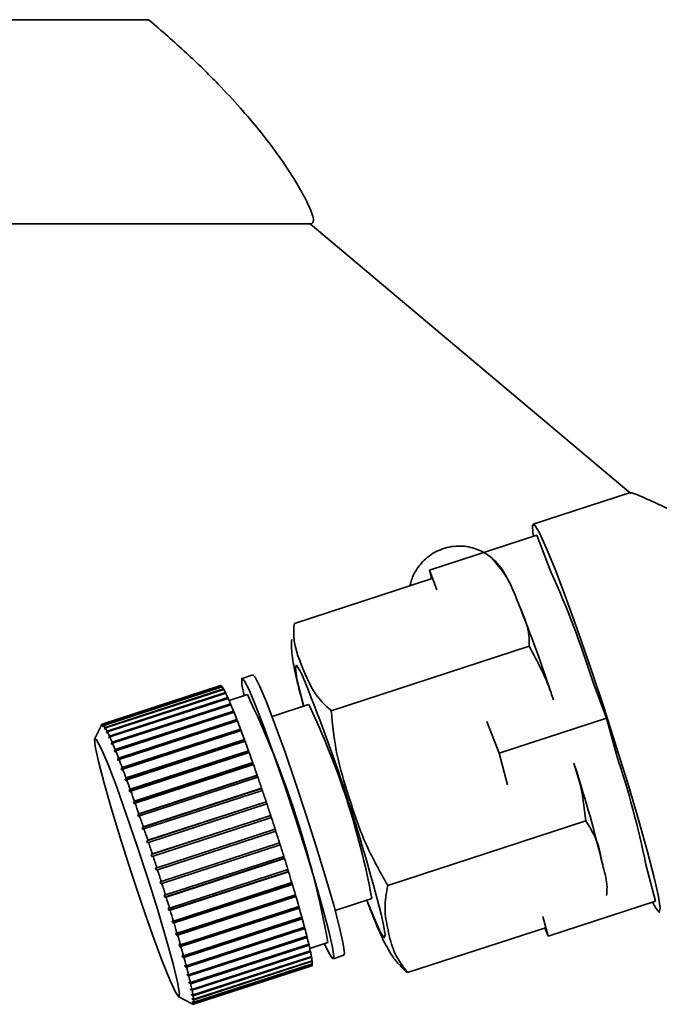
# Paper-space layout 'Blatt2' of a CAD drawing. Units: millimetres. Extents: x 0 to 4200, y 0 to 2970.
# Drawn here: x 1301 to 1329, y 1652 to 1695 of the extents above; entities that cross this region are included whole.
import ezdxf

# ---------------------------------------------------------------- set-up
doc = ezdxf.new("R2010")
doc.units = ezdxf.units.MM

psp = doc.layouts.new('Blatt2')

# ---------------------------------------------------------------- linework, layer by layer
at = {"color": 7, "linetype": 'Continuous', "lineweight": 35, "ltscale": 10}
for p, q in [((1306.869, 1695.165), (1289.678, 1695.165)), ((1289.196, 1686.165), (1314.078, 1686.165)), ((1313.993, 1686.165), (1328.152, 1674.267)), ((1328.138, 1674.314), (1323.84, 1672.915)), ((1324.007, 1672.427), (1319.258, 1670.882)), ((1324.007, 1672.427), (1324.62, 1670.817)), ((1319.258, 1670.882), (1319.588, 1670.015)), ((1319.358, 1670.509), (1319.258, 1670.882)), ((1319.377, 1670.515), (1313.299, 1668.538)), ((1323.667, 1667.53), (1314.925, 1664.686)), ((1311.468, 1666.26), (1310.993, 1666.106)), ((1310.043, 1665.797), (1304.82, 1664.097)), ((1304.835, 1664.096), (1310.058, 1665.796)), ((1310.064, 1665.793), (1304.841, 1664.093)), ((1304.883, 1664.051), (1310.107, 1665.751)), ((1310.116, 1665.738), (1304.893, 1664.039)), ((1304.951, 1663.947), (1310.174, 1665.647)), ((1310.186, 1665.625), (1304.963, 1663.926)), ((1310.058, 1665.796), (1310.059, 1665.791)), ((1310.107, 1665.751), (1310.111, 1665.737)), ((1310.174, 1665.647), (1310.181, 1665.624)), ((1326.467, 1665.967), (1327.08, 1664.357)), ((1305.036, 1663.785), (1310.26, 1665.485)), ((1310.275, 1665.454), (1305.051, 1663.755)), ((1305.139, 1663.566), (1310.362, 1665.266)), ((1310.38, 1665.227), (1305.157, 1663.527)), ((1310.26, 1665.485), (1310.269, 1665.452)), ((1310.362, 1665.266), (1310.375, 1665.225)), ((1311.225, 1665.393), (1310.422, 1665.131)), ((1310.494, 1664.952), (1305.223, 1663.237)), ((1305.258, 1663.293), (1310.482, 1664.993)), ((1310.502, 1664.945), (1305.278, 1663.246)), ((1310.482, 1664.993), (1310.494, 1664.952)), ((1310.494, 1664.952), (1310.497, 1664.944)), ((1313.931, 1664.959), (1312.314, 1664.432)), ((1310.627, 1664.63), (1305.356, 1662.915)), ((1305.393, 1662.969), (1310.616, 1664.668)), ((1310.638, 1664.613), (1305.415, 1662.913)), ((1310.774, 1664.259), (1305.503, 1662.544)), ((1305.541, 1662.595), (1310.764, 1664.295)), ((1310.616, 1664.668), (1310.627, 1664.63)), ((1310.627, 1664.63), (1310.634, 1664.612)), ((1310.764, 1664.295), (1310.774, 1664.259)), ((1310.774, 1664.259), (1310.785, 1664.231)), ((1327.08, 1664.357), (1322.331, 1662.812)), ((1327.08, 1664.357), (1327.512, 1662.747)), ((1304.775, 1664.021), (1304.487, 1663.455)), ((1304.777, 1664.025), (1304.775, 1664.021)), ((1304.776, 1664.023), (1304.805, 1664.082)), ((1304.809, 1664.088), (1304.777, 1664.025)), ((1304.803, 1664.033), (1304.835, 1664.096)), ((1304.812, 1664.036), (1304.803, 1664.033)), ((1304.809, 1664.03), (1304.803, 1664.033)), ((1304.805, 1664.082), (1304.805, 1664.082)), ((1304.841, 1664.093), (1304.809, 1664.03)), ((1304.851, 1663.989), (1304.883, 1664.051)), ((1304.87, 1663.995), (1304.851, 1663.989)), ((1304.86, 1663.976), (1304.851, 1663.989)), ((1304.893, 1664.039), (1304.86, 1663.976)), ((1304.918, 1663.886), (1304.951, 1663.947)), ((1304.947, 1663.895), (1304.918, 1663.886)), ((1304.93, 1663.864), (1304.918, 1663.886)), ((1304.963, 1663.926), (1304.93, 1663.864)), ((1310.788, 1664.232), (1305.565, 1662.532)), ((1310.933, 1663.844), (1305.662, 1662.129)), ((1305.701, 1662.177), (1310.924, 1663.876)), ((1310.924, 1663.876), (1310.933, 1663.844)), ((1310.933, 1663.844), (1310.947, 1663.806)), ((1321.799, 1664.21), (1322.331, 1662.812)), ((1305.003, 1663.725), (1305.036, 1663.785)), ((1305.042, 1663.738), (1305.003, 1663.725)), ((1305.018, 1663.694), (1305.003, 1663.725)), ((1305.051, 1663.755), (1305.018, 1663.694)), ((1305.105, 1663.508), (1305.139, 1663.566)), ((1305.155, 1663.524), (1305.105, 1663.508)), ((1305.122, 1663.469), (1305.105, 1663.508)), ((1305.157, 1663.527), (1305.122, 1663.469)), ((1310.951, 1663.807), (1305.727, 1662.107)), ((1311.103, 1663.388), (1305.833, 1661.673)), ((1305.873, 1661.717), (1311.096, 1663.417)), ((1311.096, 1663.417), (1311.103, 1663.388)), ((1311.103, 1663.388), (1311.121, 1663.34)), ((1305.223, 1663.237), (1305.258, 1663.293)), ((1305.278, 1663.246), (1305.243, 1663.189)), ((1305.356, 1662.915), (1305.393, 1662.969)), ((1311.124, 1663.341), (1305.9, 1661.642)), ((1305.378, 1662.859), (1305.356, 1662.915)), ((1305.415, 1662.913), (1305.378, 1662.859)), ((1305.503, 1662.544), (1305.541, 1662.595)), ((1305.528, 1662.481), (1305.503, 1662.544)), ((1305.565, 1662.532), (1305.528, 1662.481)), ((1311.282, 1662.895), (1306.012, 1661.18)), ((1306.053, 1661.221), (1311.277, 1662.92)), ((1311.306, 1662.84), (1306.082, 1661.14)), ((1311.277, 1662.92), (1311.282, 1662.895)), ((1311.282, 1662.895), (1311.303, 1662.839)), ((1322.331, 1662.812), (1322.706, 1661.413)), ((1305.662, 1662.129), (1305.701, 1662.177)), ((1305.689, 1662.059), (1305.662, 1662.129)), ((1305.727, 1662.107), (1305.689, 1662.059)), ((1311.469, 1662.372), (1306.199, 1660.657)), ((1306.241, 1660.693), (1311.465, 1662.393)), ((1311.495, 1662.307), (1306.271, 1660.608)), ((1311.465, 1662.393), (1311.469, 1662.372)), ((1311.469, 1662.372), (1311.492, 1662.306)), ((1305.833, 1661.673), (1305.873, 1661.717)), ((1305.86, 1661.597), (1305.833, 1661.673)), ((1311.661, 1661.821), (1306.391, 1660.106)), ((1306.435, 1660.138), (1311.659, 1661.838)), ((1311.689, 1661.749), (1306.466, 1660.049)), ((1311.659, 1661.838), (1311.661, 1661.821)), ((1311.661, 1661.821), (1311.687, 1661.748)), ((1305.9, 1661.642), (1305.86, 1661.597)), ((1306.012, 1661.18), (1306.053, 1661.221)), ((1311.858, 1661.249), (1306.587, 1659.534)), ((1306.633, 1659.562), (1311.856, 1661.262)), ((1311.856, 1661.262), (1311.858, 1661.249)), ((1311.858, 1661.249), (1311.885, 1661.169)), ((1306.041, 1661.1), (1306.012, 1661.18)), ((1306.082, 1661.14), (1306.041, 1661.1)), ((1311.887, 1661.17), (1306.664, 1659.47)), ((1306.199, 1660.657), (1306.241, 1660.693)), ((1306.229, 1660.571), (1306.199, 1660.657)), ((1306.271, 1660.608), (1306.229, 1660.571)), ((1312.056, 1660.662), (1306.785, 1658.947)), ((1306.832, 1658.97), (1312.056, 1660.67)), ((1312.087, 1660.576), (1306.864, 1658.876)), ((1312.056, 1660.67), (1312.056, 1660.662)), ((1312.056, 1660.662), (1312.085, 1660.575)), ((1306.391, 1660.106), (1306.435, 1660.138)), ((1306.422, 1660.017), (1306.391, 1660.106)), ((1306.466, 1660.049), (1306.422, 1660.017)), ((1312.254, 1660.064), (1306.983, 1658.349)), ((1307.032, 1658.368), (1312.255, 1660.068)), ((1312.286, 1659.973), (1307.063, 1658.273)), ((1312.255, 1660.068), (1312.254, 1660.064)), ((1312.254, 1660.064), (1312.284, 1659.972)), ((1306.587, 1659.534), (1306.633, 1659.562)), ((1306.618, 1659.443), (1306.587, 1659.534)), ((1326.166, 1659.827), (1317.424, 1656.982)), ((1306.664, 1659.47), (1306.618, 1659.443)), ((1312.48, 1659.368), (1307.21, 1657.653)), ((1307.23, 1657.761), (1312.453, 1659.461)), ((1312.484, 1659.366), (1307.26, 1657.666)), ((1312.45, 1659.46), (1312.48, 1659.368)), ((1312.48, 1659.368), (1312.484, 1659.366)), ((1306.785, 1658.947), (1306.832, 1658.97)), ((1306.816, 1658.853), (1306.785, 1658.947)), ((1306.864, 1658.876), (1306.816, 1658.853)), ((1312.672, 1658.768), (1307.401, 1657.053)), ((1307.423, 1657.156), (1312.647, 1658.856)), ((1312.676, 1658.762), (1307.453, 1657.062)), ((1312.644, 1658.855), (1312.672, 1658.768)), ((1312.672, 1658.768), (1312.676, 1658.762)), ((1306.983, 1658.349), (1307.032, 1658.368)), ((1307.014, 1658.255), (1306.983, 1658.349)), ((1307.063, 1658.273), (1307.014, 1658.255)), ((1312.857, 1658.176), (1307.587, 1656.462)), ((1307.611, 1656.559), (1312.835, 1658.258)), ((1312.832, 1658.258), (1312.857, 1658.176)), ((1312.857, 1658.176), (1312.863, 1658.166)), ((1307.179, 1657.748), (1307.23, 1657.761)), ((1307.21, 1657.653), (1307.179, 1657.748)), ((1312.863, 1658.166), (1307.64, 1656.466)), ((1328.812, 1657.897), (1329.243, 1656.287)), ((1307.26, 1657.666), (1307.21, 1657.653)), ((1313.035, 1657.599), (1307.765, 1655.884)), ((1307.792, 1655.974), (1313.015, 1657.674)), ((1313.043, 1657.584), (1307.819, 1655.884)), ((1313.013, 1657.673), (1313.035, 1657.599)), ((1313.035, 1657.599), (1313.043, 1657.584)), ((1307.371, 1657.147), (1307.423, 1657.156)), ((1307.401, 1657.053), (1307.371, 1657.147)), ((1307.453, 1657.062), (1307.401, 1657.053)), ((1313.204, 1657.041), (1307.933, 1655.326)), ((1307.963, 1655.408), (1313.186, 1657.108)), ((1313.212, 1657.021), (1307.989, 1655.322)), ((1313.184, 1657.107), (1313.204, 1657.041)), ((1313.204, 1657.041), (1313.212, 1657.021)), ((1307.558, 1656.554), (1307.611, 1656.559)), ((1307.587, 1656.462), (1307.558, 1656.554)), ((1307.64, 1656.466), (1307.587, 1656.462)), ((1313.361, 1656.507), (1308.09, 1654.792)), ((1308.124, 1654.867), (1313.347, 1656.566)), ((1313.371, 1656.484), (1308.148, 1654.784)), ((1313.344, 1656.565), (1313.361, 1656.507)), ((1313.361, 1656.507), (1313.371, 1656.484)), ((1313.506, 1656.004), (1308.235, 1654.289)), ((1308.272, 1654.354), (1313.495, 1656.054)), ((1313.492, 1656.053), (1313.506, 1656.004)), ((1313.506, 1656.004), (1313.517, 1655.976)), ((1315.099, 1655.874), (1316.716, 1656.4)), ((1329.243, 1656.287), (1324.495, 1654.742)), ((1307.737, 1655.974), (1307.792, 1655.974)), ((1307.765, 1655.884), (1307.737, 1655.974)), ((1307.819, 1655.884), (1307.765, 1655.884)), ((1313.517, 1655.976), (1308.293, 1654.277)), ((1308.406, 1653.876), (1313.629, 1655.576)), ((1313.626, 1655.575), (1313.636, 1655.535)), ((1324.262, 1655.609), (1324.495, 1654.742)), ((1307.907, 1655.412), (1307.963, 1655.408)), ((1307.933, 1655.326), (1307.907, 1655.412)), ((1307.989, 1655.322), (1307.933, 1655.326)), ((1313.636, 1655.535), (1308.366, 1653.82)), ((1313.649, 1655.504), (1308.425, 1653.805)), ((1308.524, 1653.437), (1313.748, 1655.136)), ((1313.636, 1655.535), (1313.649, 1655.504)), ((1313.744, 1655.135), (1313.752, 1655.106)), ((1316.895, 1655.314), (1316.941, 1655.2)), ((1316.941, 1655.2), (1316.989, 1655.09)), ((1308.066, 1654.875), (1308.124, 1654.867)), ((1308.148, 1654.784), (1308.09, 1654.792)), ((1313.752, 1655.106), (1308.481, 1653.391)), ((1313.765, 1655.071), (1308.542, 1653.372)), ((1313.851, 1654.72), (1308.58, 1653.005)), ((1308.627, 1653.041), (1313.85, 1654.74)), ((1313.752, 1655.106), (1313.765, 1655.071)), ((1313.846, 1654.739), (1313.851, 1654.72)), ((1313.851, 1654.72), (1313.865, 1654.683)), ((1324.376, 1655.108), (1318.298, 1653.131)), ((1324.495, 1654.742), (1324.358, 1655.102)), ((1308.213, 1654.366), (1308.272, 1654.354)), ((1308.235, 1654.289), (1308.213, 1654.366)), ((1308.293, 1654.277), (1308.235, 1654.289)), ((1313.865, 1654.683), (1308.642, 1652.983)), ((1313.933, 1654.381), (1308.662, 1652.666)), ((1308.712, 1652.692), (1313.936, 1654.391)), ((1313.947, 1654.341), (1308.724, 1652.642)), ((1313.931, 1654.39), (1313.933, 1654.381)), ((1313.933, 1654.381), (1313.947, 1654.341)), ((1313.98, 1654.196), (1314.783, 1654.457)), ((1308.346, 1653.892), (1308.406, 1653.876)), ((1308.366, 1653.82), (1308.346, 1653.892)), ((1308.78, 1652.393), (1314.003, 1654.093)), ((1314.012, 1654.051), (1308.788, 1652.351)), ((1308.828, 1652.147), (1314.051, 1653.847)), ((1313.997, 1654.091), (1314.012, 1654.051)), ((1314.046, 1653.845), (1314.057, 1653.814)), ((1315.015, 1653.744), (1315.49, 1653.898)), ((1308.425, 1653.805), (1308.366, 1653.82)), ((1308.464, 1653.456), (1308.524, 1653.437)), ((1308.481, 1653.391), (1308.464, 1653.456)), ((1314.057, 1653.814), (1308.834, 1652.114)), ((1308.842, 1651.735), (1314.066, 1653.435)), ((1314.077, 1653.444), (1308.854, 1651.745)), ((1308.857, 1651.957), (1314.08, 1653.657)), ((1308.857, 1651.751), (1314.08, 1653.45)), ((1314.083, 1653.632), (1308.86, 1651.933)), ((1308.867, 1651.825), (1314.09, 1653.524)), ((1314.09, 1653.509), (1308.867, 1651.809)), ((1314.075, 1653.655), (1314.083, 1653.632)), ((1314.075, 1653.449), (1314.077, 1653.444)), ((1314.085, 1653.523), (1314.09, 1653.509)), ((1308.542, 1653.372), (1308.481, 1653.391)), ((1308.566, 1653.063), (1308.627, 1653.041)), ((1308.58, 1653.005), (1308.566, 1653.063)), ((1308.642, 1652.983), (1308.58, 1653.005)), ((1308.651, 1652.717), (1308.712, 1652.692)), ((1308.662, 1652.666), (1308.651, 1652.717)), ((1308.724, 1652.642), (1308.662, 1652.666)), ((1308.717, 1652.42), (1308.78, 1652.393)), ((1308.726, 1652.378), (1308.717, 1652.42)), ((1308.776, 1652.394), (1308.726, 1652.378)), ((1308.788, 1652.351), (1308.726, 1652.378)), ((1308.765, 1652.176), (1308.828, 1652.147)), ((1308.771, 1652.143), (1308.765, 1652.176)), ((1308.81, 1652.156), (1308.771, 1652.143)), ((1308.834, 1652.114), (1308.771, 1652.143)), ((1308.195, 1652.059), (1308.761, 1651.77)), ((1308.761, 1651.77), (1308.765, 1651.768)), ((1308.821, 1651.739), (1308.763, 1651.769)), ((1308.765, 1651.768), (1308.827, 1651.736)), ((1308.791, 1651.776), (1308.794, 1651.783)), ((1308.8, 1651.78), (1308.791, 1651.776)), ((1308.854, 1651.745), (1308.791, 1651.776)), ((1308.794, 1651.988), (1308.857, 1651.957)), ((1308.797, 1651.963), (1308.794, 1651.988)), ((1308.794, 1651.783), (1308.857, 1651.751)), ((1308.826, 1651.973), (1308.797, 1651.963)), ((1308.86, 1651.933), (1308.797, 1651.963)), ((1308.804, 1651.856), (1308.867, 1651.825)), ((1308.804, 1651.841), (1308.804, 1651.856)), ((1308.823, 1651.847), (1308.804, 1651.841)), ((1308.867, 1651.809), (1308.804, 1651.841)), ((1308.821, 1651.739), (1308.821, 1651.739))]:
    psp.add_line(p, q, dxfattribs=at)
at = {"color": 1, "linetype": 'Continuous', "lineweight": 35, "ltscale": 10}
psp.add_line((1316.844, 1655.472), (1316.501, 1656.33), dxfattribs=at)
at = {"color": 7, "linetype": 'Continuous', "lineweight": 35, "ltscale": 10, "flags": 128}
for points in [[(1323.854, 1672.377), (1323.831, 1672.524), (1323.813, 1672.872), (1323.911, 1672.872), (1324.12, 1672.524), (1324.431, 1671.841), (1324.832, 1670.851), (1325.307, 1669.596), (1325.835, 1668.126), (1326.396, 1666.502), (1326.966, 1664.79), (1327.522, 1663.061), (1328.042, 1661.384), (1328.503, 1659.829), (1328.888, 1658.46), (1329.18, 1657.332), (1329.367, 1656.491), (1329.442, 1655.973), (1329.402, 1655.797), (1329.402, 1655.797)], [(1311.078, 1665.345), (1310.983, 1665.847), (1310.981, 1666.096), (1311.089, 1666.013), (1311.3, 1665.601), (1311.603, 1664.883), (1311.982, 1663.898), (1312.415, 1662.699), (1312.88, 1661.35), (1313.352, 1659.925), (1313.806, 1658.499), (1314.216, 1657.15), (1314.56, 1655.951), (1314.821, 1654.966), (1314.984, 1654.248), (1315.04, 1653.837), (1314.986, 1653.753), (1314.826, 1654.003), (1314.636, 1654.409)], [(1311.468, 1666.26), (1311.564, 1666.167), (1311.775, 1665.756), (1312.078, 1665.038), (1312.457, 1664.053), (1312.89, 1662.854), (1313.355, 1661.505), (1313.827, 1660.079), (1314.28, 1658.654), (1314.69, 1657.305), (1315.035, 1656.106), (1315.296, 1655.121), (1315.459, 1654.403), (1315.515, 1653.991), (1315.49, 1653.898)], [(1307.799, 1652.82), (1307.454, 1653.685), (1307.04, 1654.806), (1306.583, 1656.112), (1306.112, 1657.523), (1305.657, 1658.948), (1305.245, 1660.299), (1304.903, 1661.49), (1304.652, 1662.447), (1304.509, 1663.11), (1304.481, 1663.437), (1304.572, 1663.407), (1304.774, 1663.022), (1305.076, 1662.307), (1305.458, 1661.306), (1305.897, 1660.083), (1306.365, 1658.713), (1306.832, 1657.284), (1307.269, 1655.885), (1307.649, 1654.604), (1307.947, 1653.521), (1308.146, 1652.705), (1308.232, 1652.206), (1308.2, 1652.057), (1308.053, 1652.266), (1307.799, 1652.82)], [(1329.402, 1655.797), (1329.248, 1655.973), (1329.105, 1656.242)]]:
    psp.add_lwpolyline(points, dxfattribs=at)
at = {"color": 1, "linetype": 'Continuous', "lineweight": 35, "ltscale": 10, "flags": 128}
for points in [[(1313.716, 1664.889), (1313.598, 1665.337), (1313.416, 1666.112), (1313.344, 1666.571), (1313.388, 1666.688), (1313.544, 1666.455), (1313.66, 1666.216)], [(1317.127, 1655.71), (1317.232, 1655.247), (1317.303, 1654.788), (1317.259, 1654.672), (1317.103, 1654.904), (1316.844, 1655.472)]]:
    psp.add_lwpolyline(points, dxfattribs=at)
at = {"color": 7, "linetype": 'Continuous', "lineweight": 35, "ltscale": 100}
for centre, radius, start, end in [((1286.048, 1653.351), 42.342, 17.3344, 24.3607), ((1264.161, 1645.54), 63.67, 18.31792, 22.2256), ((1239.018, 1635.757), 80.617, 14.32979, 22.19914), ((1310.049, 1665.776), 0.0217, 65.7072, 105.9257), ((1309.968, 1665.653), 0.17, 35.255, 55.4191), ((1309.271, 1665.138), 1.037, 29.3852, 35.3813), ((1307.346, 1664.054), 3.246, 26.1578, 28.9554), ((1303.703, 1662.27), 7.302, 24.2221, 25.8506), ((1298.018, 1659.721), 13.532, 22.93, 24.0091), ((1272.542, 1646.759), 42.937, 10.3282, 25.7203), ((1290.172, 1656.41), 22.049, 21.9956, 22.7748), ((1283.297, 1650.258), 33.979, 10.414, 25.6345), ((1280.261, 1652.416), 32.735, 21.2779, 21.8766), ((1304.826, 1664.078), 0.02, 64.4978, 151.0465), ((1304.745, 1663.953), 0.17, 35.255, 55.4191), ((1304.047, 1663.438), 1.037, 29.3852, 35.3813), ((1302.123, 1662.354), 3.246, 26.1578, 28.9554), ((1268.599, 1647.883), 45.246, 20.7001, 21.1826), ((1298.48, 1660.571), 7.302, 24.2221, 25.8506), ((1292.795, 1658.021), 13.532, 22.93, 24.0091), ((1255.696, 1643.015), 59.038, 20.21689, 20.62091), ((1284.948, 1654.71), 22.049, 21.9956, 22.7748), ((1242.212, 1638.056), 73.404, 19.79954, 20.14895), ((1275.037, 1650.716), 32.735, 21.2779, 21.8766), ((1263.376, 1646.183), 45.246, 20.7001, 21.1826), ((1228.914, 1633.275), 87.535, 19.42893, 19.73964), ((1288.303, 1649.636), 41.343, 11.5264, 18.4887), ((1250.472, 1641.315), 59.038, 20.21689, 20.62091), ((1216.607, 1628.939), 100.584, 19.09158, 19.37479), ((1269.727, 1644.165), 58.801, 13.48111, 17.81944), ((1206.07, 1625.295), 111.733, 18.77749, 19.04153), ((1236.989, 1636.357), 73.404, 19.79954, 20.14895), ((1223.691, 1631.575), 87.535, 19.42893, 19.73964), ((1197.992, 1622.551), 120.265, 18.47885, 18.73025), ((1211.384, 1627.239), 100.584, 19.09158, 19.37479), ((1192.914, 1620.855), 125.618, 18.18916, 18.43337), ((1200.847, 1623.596), 111.733, 18.77749, 19.04153), ((1191.186, 1620.287), 127.437, 17.90265, 18.14452), ((1192.769, 1620.852), 120.265, 18.47885, 18.73025), ((1192.934, 1620.849), 125.601, 17.61378, 17.85801), ((1187.691, 1619.156), 125.618, 18.18916, 18.43337), ((1198.052, 1622.471), 120.232, 17.31685, 17.56829), ((1185.963, 1618.587), 127.437, 17.90265, 18.14452), ((1206.211, 1625.009), 111.688, 17.00548, 17.2696), ((1187.71, 1619.15), 125.601, 17.61378, 17.85801), ((1216.885, 1628.267), 100.528, 16.6721, 16.95542), ((1192.829, 1620.771), 120.232, 17.31685, 17.56829), ((1229.394, 1632.005), 87.472, 16.30708, 16.61794), ((1200.988, 1623.31), 111.688, 17.00548, 17.2696), ((1242.962, 1635.965), 73.338, 15.89753, 16.24715), ((1211.661, 1626.567), 100.528, 16.6721, 16.95542), ((1256.78, 1639.89), 58.973, 15.42523, 15.82955), ((1224.17, 1630.306), 87.472, 16.30708, 16.61794), ((1270.074, 1643.546), 45.186, 14.8631, 15.346), ((1237.739, 1634.266), 73.338, 15.89753, 16.24715), ((1282.163, 1646.741), 32.682, 14.1683, 14.7677), ((1251.557, 1638.19), 58.973, 15.42523, 15.82955), ((1292.518, 1649.341), 22.005, 13.269, 14.0492), ((1300.801, 1651.279), 13.499, 12.0327, 13.1135), ((1306.887, 1652.56), 7.279, 10.1874, 11.8193), ((1264.851, 1641.846), 45.186, 14.8631, 15.346), ((1310.873, 1653.259), 3.232, 7.074, 9.8796), ((1314.058, 1653.455), 0.0218, 290.316, 329.7151), ((1313.922, 1653.507), 0.168, 340.4487, 0.7591), ((1313.06, 1653.513), 1.03, 0.6221, 6.6437), ((1276.94, 1645.041), 32.682, 14.1683, 14.7677), ((1287.295, 1647.641), 22.005, 13.269, 14.0492), ((1295.577, 1649.579), 13.499, 12.0327, 13.1135), ((1301.664, 1650.86), 7.279, 10.1874, 11.8193), ((1305.65, 1651.559), 3.232, 7.074, 9.8796), ((1308.836, 1651.754), 0.02, 244.4978, 331.0465), ((1308.698, 1651.807), 0.168, 340.4487, 0.7591), ((1307.837, 1651.814), 1.03, 0.6221, 6.6437)]:
    psp.add_arc(centre, radius, start, end, dxfattribs=at)
at = {"color": 7, "linetype": 'Continuous', "lineweight": 35, "ltscale": 10}
for points, knots in [([(1314.068, 1686.18), (1314.113, 1686.216), (1314.206, 1686.29), (1313.938, 1686.995), (1313.461, 1687.873), (1312.926, 1688.706), (1312.405, 1689.448), (1311.738, 1690.312), (1310.903, 1691.297), (1309.843, 1692.438), (1308.503, 1693.753), (1307.434, 1694.677), (1306.869, 1695.165)], [0, 0, 0, 0, 0.117868, 0.243114, 0.365644, 0.428252, 0.492109, 0.572411, 0.656967, 0.746204, 0.865951, 1, 1, 1, 1]), ([(1328.144, 1674.296), (1328.153, 1674.299), (1328.174, 1674.305), (1328.421, 1674.211), (1328.843, 1674.032), (1329.487, 1673.741), (1330.244, 1673.378), (1330.988, 1673.004), (1331.672, 1672.647), (1332.396, 1672.255), (1333.403, 1671.687), (1334.719, 1670.895), (1336.17, 1669.929), (1337.461, 1668.982), (1338.464, 1668.179), (1339.333, 1667.423), (1340.075, 1666.73), (1340.792, 1666.01), (1341.23, 1665.523), (1341.451, 1665.278)], [0, 0, 0, 0, 0.041502, 0.092743, 0.145342, 0.212356, 0.281295, 0.327214, 0.373487, 0.420732, 0.468261, 0.563336, 0.660407, 0.728866, 0.798181, 0.84745, 0.897131, 0.948275, 1, 1, 1, 1]), ([(1323.03, 1669.812), (1323.016, 1669.845), (1322.877, 1670.186), (1322.725, 1670.49), (1322.479, 1670.917), (1322.167, 1671.307), (1321.692, 1671.677), (1321.07, 1671.931), (1320.311, 1671.979), (1319.556, 1671.753), (1318.963, 1671.31), (1318.601, 1670.795), (1318.438, 1670.404), (1318.409, 1670.227), (1318.405, 1670.199)], [0, 0, 0, 0, 0.02196, 0.223573, 0.320842, 0.402086, 0.472928, 0.557573, 0.651547, 0.750271, 0.843471, 0.919953, 0.987074, 1, 1, 1, 1]), ([(1323.667, 1667.53), (1323.663, 1667.783), (1323.654, 1668.294), (1323.387, 1668.944), (1323.072, 1669.681), (1322.768, 1670.53), (1322.284, 1671.097), (1322.041, 1671.382)], [0, 0, 0, 0, 0.176108, 0.35645, 0.500148, 0.748947, 1, 1, 1, 1]), ([(1313.299, 1668.538), (1313.288, 1668.431), (1313.211, 1667.695), (1313.669, 1666.532), (1314.202, 1665.332), (1314.788, 1664.808), (1314.925, 1664.686)], [0, 0, 0, 0, 0.072828, 0.499865, 0.883122, 1, 1, 1, 1]), ([(1313.182, 1667.829), (1313.178, 1667.725), (1313.167, 1667.452), (1313.208, 1667.083), (1313.285, 1666.582), (1313.442, 1665.901), (1313.596, 1665.282), (1313.706, 1664.893), (1313.708, 1664.886)], [0, 0, 0, 0, 0.0784499, 0.2051309, 0.3765889, 0.6912402, 0.994519, 1, 1, 1, 1]), ([(1324.732, 1665.165), (1324.697, 1665.272), (1324.432, 1666.096), (1324.023, 1666.863), (1323.667, 1667.53)], [0, 0, 0, 0, 0.129847, 1, 1, 1, 1]), ([(1314.925, 1664.686), (1314.989, 1664.047), (1315.119, 1662.752), (1315.722, 1660.834), (1316.361, 1658.847), (1317.068, 1657.607), (1317.424, 1656.982)], [0, 0, 0, 0, 0.235328, 0.476818, 0.736465, 1, 1, 1, 1]), ([(1326.166, 1659.827), (1326.093, 1660.423), (1325.987, 1661.286), (1325.717, 1662.11), (1325.633, 1662.366)], [0, 0, 0, 0, 0.690144, 1, 1, 1, 1]), ([(1327.075, 1656.527), (1327.087, 1656.653), (1327.131, 1657.098), (1326.885, 1657.84), (1326.746, 1658.876), (1326.36, 1659.509), (1326.166, 1659.827)], [0, 0, 0, 0, 0.1022907, 0.3628751, 0.6801828, 1, 1, 1, 1]), ([(1317.424, 1656.982), (1317.362, 1656.642), (1317.237, 1655.952), (1317.437, 1654.99), (1317.656, 1653.996), (1318.083, 1653.42), (1318.298, 1653.131)], [0, 0, 0, 0, 0.235328, 0.476818, 0.736465, 1, 1, 1, 1]), ([(1316.495, 1656.328), (1316.534, 1656.222), (1316.682, 1655.825), (1316.805, 1655.53), (1316.895, 1655.314)], [0, 0, 0, 0, 0.267336, 1, 1, 1, 1]), ([(1316.989, 1655.09), (1317.031, 1654.991), (1317.147, 1654.725), (1317.308, 1654.386), (1317.539, 1653.991), (1317.744, 1653.667), (1317.916, 1653.498), (1317.941, 1653.473)], [0, 0, 0, 0, 0.188135, 0.506226, 0.742721, 0.962618, 1, 1, 1, 1]), ([(1318.298, 1653.131), (1318.202, 1653.202), (1318.057, 1653.31), (1317.982, 1653.447), (1317.957, 1653.493)], [0, 0, 0, 0, 0.6636536, 1, 1, 1, 1])]:
    psp.add_open_spline(points, degree=3, knots=knots, dxfattribs=at)
for points in [[(1305.243, 1663.189), (1305.24, 1663.197), (1305.233, 1663.213), (1305.226, 1663.229), (1305.223, 1663.237)], [(1308.09, 1654.792), (1308.086, 1654.806), (1308.078, 1654.834), (1308.07, 1654.861), (1308.066, 1654.875)]]:
    psp.add_open_spline(points, degree=3, dxfattribs=at)

doc.saveas('drawing.dxf')
